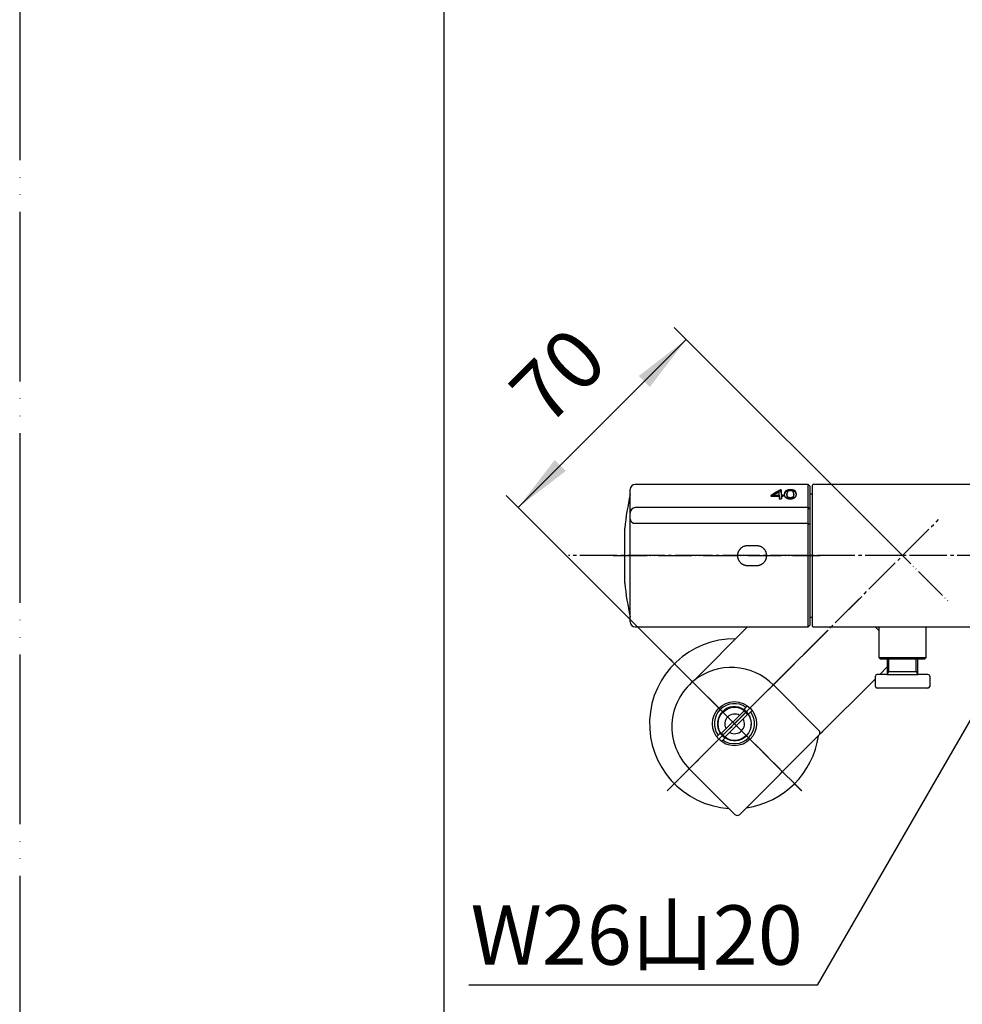
# Model space of a CAD drawing. Units: millimetres. Extents: x 0 to 1050, y 0 to 1485.
# Drawn here: x 0 to 278, y 274 to 564 of the extents above; entities that cross this region are included whole.
import ezdxf

# ---------------------------------------------------------------- set-up
doc = ezdxf.new("R2010")
doc.units = ezdxf.units.MM
doc.linetypes.add('DASH_CENTER', pattern=[14, 11, -1, 1, -1])
doc.linetypes.add('PHANTOM', pattern=[13, 10, -1, 0, -1, 0, -1])
doc.layers.add('1', color=7, linetype='Continuous')
doc.styles.add('CONVERTER_11', font='MS Mincho.ttf', dxfattribs={"width": 0.89})
doc.styles.add('CONVERTER_12', font='txt.shx', dxfattribs={"width": 0.9})
doc.dimstyles.new('ME10_DIM_13', dxfattribs={"dimtxt": 17.5, "dimasz": 17.5, "dimexe": 5, "dimexo": 0, "dimgap": 5, "dimtad": 1, "dimdsep": 46, "dimtxsty": 'CONVERTER_12', "dimsah": 1, "dimcen": 0.09, "dimclrd": 2, "dimclre": 2, "dimclrt": 7, "dimadec": 0, "dimazin": 0, "dimtfac": 1, "dimtdec": 4, "dimtix": 1, "dimtmove": 0, "dimatfit": 3, "dimfxl": 1, "dimtolj": 1, "dimtzin": 0, "dimarcsym": 0})
doc.dimstyles.get("Standard").update_dxf_attribs({"dimtxt": 0.18, "dimasz": 0.18, "dimexe": 0.18, "dimexo": 0.0625, "dimgap": 0.09, "dimtad": 0, "dimtih": 1, "dimtoh": 1, "dimdec": 4, "dimzin": 0, "dimdsep": 46, "dimtxsty": 'Standard', "dimcen": 0.09, "dimadec": 0, "dimazin": 0, "dimtfac": 1, "dimtdec": 4, "dimtofl": 0, "dimtmove": 0, "dimatfit": 3, "dimfxl": 1, "dimtolj": 1, "dimtzin": 0, "dimarcsym": 0})

# ---------------------------------------------------------------- blocks, each defined once
blk = doc.blocks.new('35-28K', base_point=(253, 375.19))
at = {"layer": '1', "color": 7, "linetype": 'Continuous'}
for p, q in [((253, 384.69), (253, 375.69)), ((267, 375.69), (267, 384.69)), ((253, 375.69), (267, 375.69)), ((253.5, 375.19), (253, 375.69)), ((260, 375.19), (253.5, 375.19)), ((255.5, 375.19), (253.5, 375.19)), ((266.5, 375.19), (260, 375.19)), ((267, 375.69), (266.5, 375.19))]:
    blk.add_line(p, q, dxfattribs=at)
blk = doc.blocks.new('31-17K', base_point=(252, 366.69))
at = {"layer": '1', "color": 7, "linetype": 'Continuous'}
for p, q in [((255.5, 375.19), (255.5, 370.69)), ((264.5, 370.69), (264.5, 375.19)), ((256, 371.56), (255.5, 371.56)), ((256, 371.56), (264, 371.56)), ((264, 371.56), (264.5, 371.56)), ((252, 367.19), (252, 370.19)), ((255.5, 370.69), (252.5, 370.69)), ((255.5, 370.69), (264.5, 370.69)), ((267.5, 370.69), (264.5, 370.69)), ((268, 370.19), (268, 367.19)), ((267.5, 366.69), (252.5, 366.69))]:
    blk.add_line(p, q, dxfattribs=at)
at = {"layer": '1', "color": 2, "linetype": 'Continuous'}
for p, q in [((256, 371.56), (256, 375.19)), ((264, 371.56), (264, 375.19)), ((255.5, 370.69), (256, 371.56)), ((264, 371.56), (264.5, 370.69))]:
    blk.add_line(p, q, dxfattribs=at)
at = {"layer": '1', "color": 7, "linetype": 'Continuous'}
for centre, start, end in [((252.5, 370.19), 90, 180), ((267.5, 370.19), 0, 90), ((252.5, 367.19), 180, 270), ((267.5, 367.19), 270, 0)]:
    blk.add_arc(centre, 0.5, start, end, dxfattribs=at)
blk = doc.blocks.new('35-28CX-M1', base_point=(252, 366.69))
at = {"layer": '1'}
for name, p in [('35-28K', (253, 375.19)), ('31-17K', (252, 366.69))]:
    blk.add_blockref(name, p, dxfattribs=at)
blk = doc.blocks.new('開示A4')
at = {"layer": '1', "color": 4, "linetype": 'PHANTOM'}
blk.add_line((0, 297), (0, 0), dxfattribs=at)
at = {"layer": '1', "color": 7, "linetype": 'Continuous'}
blk.add_line((25, 10), (25, 148.5), dxfattribs=at)
blk = doc.blocks.new('88-710-D2', base_point=(232.7, 387.49))
at = {"color": 7, "linetype": 'Continuous'}
blk.add_line((232.7, 423.89), (233.5, 423.89), dxfattribs=at)
at = {"layer": '1', "color": 7, "linetype": 'Continuous'}
blk.add_line((233.5, 387.49), (232.7, 387.49), dxfattribs=at)
blk = doc.blocks.new('81-240-M21', base_point=(377.1, -529.29))
at = {"color": 7, "linetype": 'Continuous'}
for p, q in [((232.2, 426.69), (181.3, 426.69)), ((179.8, 386.19), (179.8, 425.19)), ((222.08, 423.53), (222.08, 423.27)), ((222.08, 423.53), (223.63, 423.53)), ((223.63, 423.53), (223.63, 423.27)), ((224.06, 425.04), (224.06, 424.78)), ((224.31, 425.04), (224.06, 425.04)), ((224.06, 424.78), (224.31, 424.78)), ((224.31, 425.04), (224.31, 424.78)), ((224.32, 423.53), (224.32, 423.27)), ((224.86, 423.53), (224.32, 423.53)), ((224.86, 423.53), (224.86, 423.27)), ((225.97, 423.9), (225.97, 423.64)), ((227.95, 423.78), (227.94, 423.52)), ((227.95, 423.9), (227.95, 423.64)), ((232.7, 426.19), (232.7, 411.52)), ((221.22, 423.22), (223.64, 423.22)), ((223.63, 423.27), (222.08, 423.27)), ((223.64, 422.39), (224.32, 422.39)), ((224.32, 423.27), (224.86, 423.27)), ((224.32, 423.22), (224.32, 422.96)), ((224.32, 423.22), (224.86, 423.22)), ((232.2, 419.83), (181.3, 419.83)), ((181.3, 415.23), (232.2, 415.22)), ((232.7, 411.52), (232.7, 385.19)), ((217.1, 408.59), (214.3, 408.59)), ((214.3, 402.79), (217.1, 402.79)), ((181.3, 384.69), (232.2, 384.69)), ((232.7, 385.19), (232.7, 385.19))]:
    blk.add_line(p, q, dxfattribs=at)
for points in [[(221.22, 423.45), (221.22, 423.42), (221.22, 423.39), (221.22, 423.36), (221.22, 423.34), (221.22, 423.31), (221.22, 423.28), (221.22, 423.25), (221.22, 423.22)], [(223.63, 423.53), (223.63, 423.65), (223.63, 423.77), (223.63, 423.89), (223.63, 424), (223.63, 424.11), (223.63, 424.22), (223.63, 424.33), (223.63, 424.44)], [(224.32, 423.53), (224.32, 423.74), (224.32, 423.95), (224.31, 424.15), (224.31, 424.34), (224.31, 424.53), (224.31, 424.71), (224.31, 424.88), (224.31, 425.04)], [(224.31, 424.78), (224.31, 424.62), (224.31, 424.45), (224.31, 424.27), (224.31, 424.08), (224.31, 423.89), (224.32, 423.69), (224.32, 423.48), (224.32, 423.27)], [(224.86, 423.22), (224.86, 423.26), (224.86, 423.3), (224.86, 423.34), (224.86, 423.38), (224.86, 423.41), (224.86, 423.45), (224.86, 423.49), (224.86, 423.53)], [(223.64, 423.22), (223.64, 423.12), (223.64, 423.02), (223.64, 422.92), (223.64, 422.82), (223.64, 422.71), (223.64, 422.6), (223.64, 422.5), (223.64, 422.39)], [(224.32, 422.39), (224.32, 422.5), (224.32, 422.6), (224.32, 422.71), (224.32, 422.82), (224.32, 422.92), (224.32, 423.02), (224.32, 423.12), (224.32, 423.22)], [(224.32, 422.96), (224.32, 422.86), (224.32, 422.76), (224.32, 422.66), (224.32, 422.55), (224.32, 422.45), (224.32, 422.4)], [(224.86, 423.27), (224.86, 423.23), (224.86, 423.22)]]:
    blk.add_lwpolyline(points, dxfattribs=at)
for centre, radius, start, end in [((181.3, 418.33), 1.5, 89.9929, 179.5682), ((181.15, 416.59), 1.37, 188.4268, 276.3512)]:
    blk.add_arc(centre, radius, start, end, dxfattribs=at)
for points in [[(224.06, 425.04), (223.58, 424.78), (222.64, 424.25), (221.69, 423.71), (221.22, 423.45)], [(224.06, 424.78), (223.59, 424.52), (222.67, 424), (221.74, 423.49), (221.28, 423.23)], [(223.63, 424.44), (223.37, 424.29), (222.85, 423.98), (222.34, 423.68), (222.08, 423.53)], [(225.26, 424.11), (225.26, 424.08), (225.25, 424.02), (225.25, 423.96), (225.25, 423.93)], [(225.25, 423.73), (225.25, 423.76), (225.25, 423.83), (225.25, 423.9), (225.25, 423.93)], [(225.26, 423.85), (225.26, 423.84), (225.26, 423.81), (225.25, 423.79), (225.25, 423.77)], [(225.28, 423.54), (225.27, 423.57), (225.26, 423.63), (225.26, 423.7), (225.25, 423.73)], [(225.3, 424.28), (225.29, 424.25), (225.28, 424.19), (225.26, 424.14), (225.26, 424.11)], [(225.3, 424.02), (225.29, 423.99), (225.28, 423.93), (225.26, 423.88), (225.26, 423.85)], [(225.31, 423.36), (225.3, 423.39), (225.29, 423.45), (225.28, 423.51), (225.28, 423.54)], [(225.36, 424.42), (225.35, 424.4), (225.33, 424.35), (225.31, 424.3), (225.3, 424.28)], [(225.36, 424.16), (225.35, 424.14), (225.33, 424.09), (225.31, 424.04), (225.3, 424.02)], [(225.45, 424.56), (225.43, 424.53), (225.4, 424.49), (225.37, 424.44), (225.36, 424.42)], [(225.45, 424.29), (225.43, 424.27), (225.4, 424.23), (225.37, 424.18), (225.36, 424.16)], [(225.56, 424.67), (225.54, 424.65), (225.51, 424.61), (225.47, 424.58), (225.45, 424.56)], [(225.7, 424.78), (225.68, 424.76), (225.63, 424.73), (225.59, 424.69), (225.56, 424.67)], [(225.7, 424.52), (225.68, 424.5), (225.63, 424.47), (225.59, 424.43), (225.56, 424.41)], [(225.84, 424.6), (225.82, 424.58), (225.77, 424.56), (225.73, 424.53), (225.7, 424.52)], [(226, 424.92), (225.97, 424.91), (225.92, 424.89), (225.87, 424.87), (225.84, 424.86)], [(225.98, 424.01), (225.98, 424), (225.98, 423.96), (225.97, 423.92), (225.97, 423.9)], [(225.98, 423.78), (225.98, 423.8), (225.98, 423.84), (225.97, 423.88), (225.97, 423.9)], [(225.98, 423.52), (225.98, 423.54), (225.98, 423.58), (225.97, 423.62), (225.97, 423.64)], [(225.99, 424.12), (225.99, 424.1), (225.98, 424.07), (225.98, 424.03), (225.98, 424.01)], [(225.99, 423.65), (225.99, 423.67), (225.98, 423.71), (225.98, 423.75), (225.98, 423.78)], [(225.99, 423.39), (225.99, 423.41), (225.98, 423.45), (225.98, 423.49), (225.98, 423.52)], [(226, 424.22), (226, 424.2), (226, 424.17), (225.99, 424.14), (225.99, 424.12)], [(226, 423.54), (226, 423.56), (226, 423.6), (225.99, 423.64), (225.99, 423.65)], [(226.17, 424.98), (226.14, 424.97), (226.08, 424.95), (226.03, 424.93), (226, 424.92)], [(226.17, 424.71), (226.14, 424.71), (226.08, 424.69), (226.03, 424.67), (226, 424.66)], [(226.03, 424.3), (226.02, 424.29), (226.02, 424.26), (226.01, 424.23), (226, 424.22)], [(226.03, 423.43), (226.02, 423.45), (226.02, 423.49), (226.01, 423.52), (226, 423.54)], [(226.06, 423.33), (226.05, 423.35), (226.04, 423.38), (226.03, 423.41), (226.03, 423.43)], [(226.1, 424.46), (226.09, 424.45), (226.08, 424.42), (226.07, 424.4), (226.06, 424.38)], [(226.35, 425.02), (226.32, 425.01), (226.26, 425), (226.2, 424.98), (226.17, 424.98)], [(226.35, 424.76), (226.32, 424.75), (226.26, 424.74), (226.2, 424.72), (226.17, 424.71)], [(226.26, 424.63), (226.25, 424.62), (226.23, 424.61), (226.21, 424.59), (226.2, 424.58)], [(226.55, 425.05), (226.52, 425.04), (226.45, 425.03), (226.39, 425.02), (226.35, 425.02)], [(226.55, 424.78), (226.52, 424.78), (226.45, 424.77), (226.39, 424.76), (226.35, 424.76)], [(226.48, 424.75), (226.46, 424.74), (226.44, 424.73), (226.41, 424.72), (226.4, 424.72)], [(226.56, 424.78), (226.55, 424.77), (226.52, 424.76), (226.49, 424.75), (226.48, 424.75)], [(226.77, 425.06), (226.74, 425.06), (226.66, 425.05), (226.59, 425.05), (226.55, 425.05)], [(226.63, 424.79), (226.61, 424.79), (226.59, 424.79), (226.57, 424.78), (226.55, 424.78)], [(226.66, 424.8), (226.64, 424.79), (226.61, 424.79), (226.58, 424.78), (226.56, 424.78)], [(226.76, 424.81), (226.74, 424.81), (226.71, 424.8), (226.68, 424.8), (226.66, 424.8)], [(226.87, 424.82), (226.85, 424.82), (226.82, 424.82), (226.78, 424.81), (226.76, 424.81)], [(227, 425.07), (226.96, 425.07), (226.89, 425.07), (226.81, 425.06), (226.77, 425.06)], [(226.99, 424.82), (226.97, 424.82), (226.93, 424.82), (226.89, 424.82), (226.87, 424.82)], [(227.09, 424.82), (227.08, 424.82), (227.04, 424.82), (227, 424.82), (226.99, 424.82)], [(227.27, 425.06), (227.22, 425.06), (227.14, 425.07), (227.05, 425.07), (227, 425.07)], [(227.19, 424.81), (227.18, 424.81), (227.14, 424.82), (227.11, 424.82), (227.09, 424.82)], [(227.29, 424.8), (227.27, 424.8), (227.24, 424.81), (227.21, 424.81), (227.19, 424.81)], [(227.51, 425.04), (227.47, 425.05), (227.39, 425.05), (227.31, 425.06), (227.27, 425.06)], [(227.38, 424.79), (227.36, 424.79), (227.33, 424.79), (227.3, 424.8), (227.29, 424.8)], [(227.51, 424.78), (227.48, 424.78), (227.42, 424.79), (227.35, 424.79), (227.32, 424.8)], [(227.53, 424.74), (227.52, 424.74), (227.5, 424.75), (227.47, 424.76), (227.46, 424.76)], [(227.73, 425.01), (227.69, 425.02), (227.62, 425.03), (227.55, 425.04), (227.51, 425.04)], [(227.73, 424.75), (227.69, 424.75), (227.62, 424.76), (227.55, 424.78), (227.51, 424.78)], [(227.61, 424.7), (227.6, 424.71), (227.57, 424.72), (227.55, 424.73), (227.53, 424.74)], [(227.93, 424.96), (227.89, 424.97), (227.83, 424.99), (227.76, 425), (227.73, 425.01)], [(227.93, 424.7), (227.89, 424.71), (227.83, 424.73), (227.76, 424.74), (227.73, 424.75)], [(227.85, 424.48), (227.84, 424.49), (227.83, 424.51), (227.81, 424.54), (227.8, 424.55)], [(227.87, 424.43), (227.87, 424.44), (227.86, 424.46), (227.85, 424.47), (227.85, 424.48)], [(227.89, 424.38), (227.89, 424.39), (227.88, 424.41), (227.87, 424.42), (227.87, 424.43)], [(227.91, 424.32), (227.9, 424.33), (227.9, 424.35), (227.89, 424.37), (227.89, 424.38)], [(227.91, 423.46), (227.91, 423.44), (227.9, 423.41), (227.89, 423.38), (227.89, 423.36)], [(227.92, 424.25), (227.92, 424.26), (227.91, 424.28), (227.91, 424.31), (227.91, 424.32)], [(227.93, 423.56), (227.92, 423.54), (227.92, 423.51), (227.91, 423.47), (227.91, 423.46)], [(227.93, 424.17), (227.93, 424.19), (227.93, 424.21), (227.92, 424.24), (227.92, 424.25)], [(228.1, 424.9), (228.07, 424.91), (228.01, 424.93), (227.96, 424.95), (227.93, 424.96)], [(228.1, 424.64), (228.07, 424.65), (228.01, 424.67), (227.96, 424.69), (227.93, 424.7)], [(227.94, 424.09), (227.94, 424.1), (227.94, 424.13), (227.93, 424.16), (227.93, 424.17)], [(227.94, 423.67), (227.94, 423.65), (227.93, 423.61), (227.93, 423.58), (227.93, 423.56)], [(227.95, 424), (227.94, 424.01), (227.94, 424.04), (227.94, 424.08), (227.94, 424.09)], [(227.95, 423.78), (227.94, 423.76), (227.94, 423.72), (227.94, 423.69), (227.94, 423.67)], [(227.95, 423.64), (227.95, 423.62), (227.95, 423.58), (227.95, 423.54), (227.94, 423.52)], [(227.94, 423.52), (227.94, 423.5), (227.94, 423.46), (227.94, 423.43), (227.94, 423.41)], [(227.95, 423.9), (227.95, 423.92), (227.95, 423.95), (227.95, 423.98), (227.95, 424)], [(227.95, 423.9), (227.95, 423.88), (227.95, 423.84), (227.95, 423.8), (227.95, 423.78)], [(228.25, 424.83), (228.23, 424.84), (228.18, 424.87), (228.13, 424.89), (228.1, 424.9)], [(228.25, 424.57), (228.23, 424.58), (228.18, 424.61), (228.13, 424.63), (228.1, 424.64)], [(228.36, 424.75), (228.35, 424.76), (228.31, 424.79), (228.27, 424.82), (228.25, 424.83)], [(228.36, 424.49), (228.34, 424.5), (228.31, 424.53), (228.27, 424.55), (228.25, 424.57)], [(228.46, 424.65), (228.44, 424.67), (228.41, 424.7), (228.38, 424.73), (228.36, 424.75)], [(228.46, 424.39), (228.44, 424.41), (228.41, 424.44), (228.38, 424.47), (228.36, 424.49)], [(228.54, 424.54), (228.52, 424.56), (228.5, 424.6), (228.47, 424.64), (228.46, 424.65)], [(228.53, 424.28), (228.52, 424.3), (228.5, 424.34), (228.47, 424.37), (228.46, 424.39)], [(228.6, 424.15), (228.59, 424.17), (228.57, 424.21), (228.54, 424.26), (228.53, 424.28)], [(228.6, 424.41), (228.59, 424.43), (228.57, 424.47), (228.55, 424.52), (228.54, 424.54)], [(228.63, 423.47), (228.62, 423.43), (228.6, 423.37), (228.58, 423.31), (228.57, 423.28)], [(228.64, 424.25), (228.63, 424.28), (228.62, 424.33), (228.6, 424.38), (228.6, 424.41)], [(228.64, 423.99), (228.63, 424.02), (228.62, 424.07), (228.6, 424.12), (228.6, 424.15)], [(228.66, 423.67), (228.66, 423.63), (228.65, 423.57), (228.63, 423.5), (228.63, 423.47)], [(228.67, 424.08), (228.66, 424.11), (228.65, 424.16), (228.64, 424.22), (228.64, 424.25)], [(228.67, 423.82), (228.66, 423.85), (228.65, 423.9), (228.64, 423.96), (228.64, 423.99)], [(228.68, 423.88), (228.67, 423.84), (228.67, 423.77), (228.67, 423.7), (228.66, 423.67)], [(228.68, 423.88), (228.67, 423.91), (228.67, 423.98), (228.67, 424.04), (228.67, 424.08)], [(228.67, 423.75), (228.67, 423.76), (228.67, 423.78), (228.67, 423.8), (228.67, 423.82)], [(225.36, 423.19), (225.35, 423.22), (225.33, 423.28), (225.32, 423.33), (225.31, 423.36)], [(225.42, 423.04), (225.41, 423.07), (225.39, 423.12), (225.37, 423.17), (225.36, 423.19)], [(225.5, 422.91), (225.48, 422.93), (225.46, 422.98), (225.43, 423.02), (225.42, 423.04)], [(225.58, 422.79), (225.57, 422.81), (225.54, 422.85), (225.51, 422.89), (225.5, 422.91)], [(226.02, 422.5), (225.99, 422.52), (225.93, 422.55), (225.87, 422.57), (225.84, 422.59)], [(226, 423.28), (226, 423.3), (226, 423.34), (225.99, 423.38), (225.99, 423.39)], [(226.03, 423.17), (226.02, 423.19), (226.02, 423.22), (226.01, 423.26), (226, 423.28)], [(226.22, 422.43), (226.19, 422.44), (226.12, 422.47), (226.06, 422.49), (226.02, 422.5)], [(226.06, 423.07), (226.05, 423.09), (226.04, 423.12), (226.03, 423.15), (226.03, 423.17)], [(226.09, 423.23), (226.09, 423.25), (226.08, 423.28), (226.06, 423.31), (226.06, 423.33)], [(226.09, 422.97), (226.09, 422.99), (226.07, 423.02), (226.06, 423.05), (226.06, 423.07)], [(226.14, 423.14), (226.13, 423.16), (226.11, 423.19), (226.1, 423.22), (226.09, 423.23)], [(226.14, 422.88), (226.13, 422.9), (226.11, 422.93), (226.1, 422.96), (226.09, 422.97)], [(226.18, 423.06), (226.18, 423.08), (226.16, 423.1), (226.14, 423.13), (226.14, 423.14)], [(226.18, 422.8), (226.18, 422.82), (226.16, 422.84), (226.14, 422.87), (226.14, 422.88)], [(226.24, 422.99), (226.23, 423), (226.21, 423.03), (226.19, 423.05), (226.18, 423.06)], [(226.45, 422.38), (226.41, 422.39), (226.34, 422.4), (226.26, 422.42), (226.22, 422.43)], [(226.3, 422.93), (226.29, 422.94), (226.27, 422.96), (226.25, 422.98), (226.24, 422.99)], [(226.3, 422.66), (226.29, 422.68), (226.27, 422.7), (226.25, 422.72), (226.24, 422.73)], [(226.37, 422.61), (226.36, 422.62), (226.34, 422.64), (226.31, 422.66), (226.3, 422.66)], [(226.44, 422.82), (226.43, 422.83), (226.41, 422.84), (226.38, 422.86), (226.37, 422.87)], [(226.53, 422.78), (226.51, 422.79), (226.48, 422.8), (226.46, 422.81), (226.44, 422.82)], [(226.52, 422.52), (226.51, 422.53), (226.48, 422.54), (226.46, 422.55), (226.44, 422.56)], [(226.7, 422.35), (226.65, 422.35), (226.57, 422.36), (226.49, 422.37), (226.45, 422.38)], [(226.61, 422.49), (226.6, 422.49), (226.57, 422.5), (226.54, 422.51), (226.52, 422.52)], [(226.71, 422.73), (226.69, 422.73), (226.66, 422.74), (226.63, 422.75), (226.61, 422.75)], [(226.97, 422.34), (226.92, 422.34), (226.83, 422.34), (226.74, 422.35), (226.7, 422.35)], [(226.81, 422.71), (226.79, 422.72), (226.76, 422.72), (226.72, 422.73), (226.71, 422.73)], [(226.81, 422.45), (226.79, 422.45), (226.76, 422.46), (226.72, 422.46), (226.71, 422.47)], [(226.91, 422.71), (226.9, 422.71), (226.86, 422.71), (226.82, 422.71), (226.81, 422.71)], [(226.91, 422.45), (226.9, 422.45), (226.86, 422.45), (226.82, 422.45), (226.81, 422.45)], [(227.04, 422.71), (227.02, 422.71), (226.98, 422.71), (226.93, 422.71), (226.91, 422.71)], [(227.04, 422.45), (227.02, 422.45), (226.98, 422.45), (226.93, 422.45), (226.91, 422.45)], [(227.2, 422.35), (227.16, 422.35), (227.08, 422.34), (227, 422.34), (226.97, 422.34)], [(227.16, 422.73), (227.14, 422.73), (227.1, 422.72), (227.06, 422.72), (227.04, 422.71)], [(227.16, 422.47), (227.14, 422.46), (227.1, 422.46), (227.06, 422.45), (227.04, 422.45)], [(227.28, 422.75), (227.26, 422.75), (227.22, 422.74), (227.18, 422.73), (227.16, 422.73)], [(227.27, 422.49), (227.26, 422.48), (227.22, 422.48), (227.18, 422.47), (227.16, 422.47)], [(227.41, 422.38), (227.38, 422.37), (227.31, 422.36), (227.23, 422.35), (227.2, 422.35)], [(227.38, 422.52), (227.36, 422.51), (227.33, 422.5), (227.29, 422.49), (227.27, 422.49)], [(227.38, 422.78), (227.36, 422.78), (227.33, 422.77), (227.29, 422.75), (227.28, 422.75)], [(227.47, 422.82), (227.46, 422.81), (227.42, 422.8), (227.39, 422.79), (227.38, 422.78)], [(227.47, 422.56), (227.46, 422.55), (227.42, 422.54), (227.39, 422.53), (227.38, 422.52)], [(227.61, 422.42), (227.58, 422.41), (227.51, 422.4), (227.45, 422.38), (227.41, 422.38)], [(227.56, 422.87), (227.54, 422.86), (227.51, 422.84), (227.49, 422.83), (227.47, 422.82)], [(227.56, 422.61), (227.54, 422.6), (227.51, 422.58), (227.49, 422.57), (227.47, 422.56)], [(227.63, 422.93), (227.62, 422.92), (227.59, 422.9), (227.57, 422.88), (227.56, 422.87)], [(227.63, 422.66), (227.62, 422.66), (227.59, 422.64), (227.57, 422.62), (227.56, 422.61)], [(227.79, 422.49), (227.76, 422.48), (227.7, 422.45), (227.64, 422.43), (227.61, 422.42)], [(227.7, 422.73), (227.69, 422.72), (227.67, 422.7), (227.64, 422.68), (227.63, 422.66)], [(227.75, 423.05), (227.74, 423.04), (227.72, 423.02), (227.71, 423), (227.7, 422.99)], [(227.79, 422.86), (227.78, 422.85), (227.77, 422.82), (227.75, 422.8), (227.75, 422.79)], [(227.83, 423.19), (227.82, 423.18), (227.81, 423.15), (227.8, 423.13), (227.79, 423.12)], [(227.83, 422.93), (227.82, 422.92), (227.81, 422.89), (227.8, 422.87), (227.79, 422.86)], [(227.96, 422.57), (227.93, 422.55), (227.88, 422.53), (227.82, 422.5), (227.79, 422.49)], [(227.86, 423.27), (227.85, 423.26), (227.84, 423.23), (227.83, 423.21), (227.83, 423.19)], [(227.86, 423.01), (227.85, 423), (227.84, 422.97), (227.83, 422.94), (227.83, 422.93)], [(227.89, 423.36), (227.88, 423.35), (227.87, 423.32), (227.86, 423.29), (227.86, 423.27)], [(227.89, 423.1), (227.88, 423.09), (227.87, 423.06), (227.86, 423.03), (227.86, 423.01)], [(227.91, 423.2), (227.9, 423.18), (227.9, 423.15), (227.89, 423.12), (227.89, 423.1)], [(227.93, 423.3), (227.92, 423.28), (227.92, 423.25), (227.91, 423.21), (227.91, 423.2)], [(227.94, 423.41), (227.94, 423.39), (227.93, 423.35), (227.93, 423.32), (227.93, 423.3)], [(228.11, 422.67), (228.08, 422.65), (228.04, 422.62), (227.99, 422.58), (227.96, 422.57)], [(228.24, 422.78), (228.22, 422.76), (228.18, 422.72), (228.13, 422.69), (228.11, 422.67)], [(228.38, 422.93), (228.35, 422.91), (228.31, 422.86), (228.26, 422.81), (228.24, 422.78)], [(228.48, 423.1), (228.47, 423.07), (228.43, 423.01), (228.39, 422.96), (228.38, 422.93)], [(228.57, 423.28), (228.55, 423.25), (228.53, 423.19), (228.5, 423.13), (228.48, 423.1)]]:
    blk.add_open_spline(points, degree=3, dxfattribs=at)
for points, knots in [([(225.56, 424.41), (225.54, 424.39), (225.51, 424.35), (225.47, 424.31), (225.45, 424.29)], [0, 0, 0, 0, 0.0825875, 0.165175, 0.165175, 0.165175, 0.165175]), ([(225.84, 424.86), (225.82, 424.85), (225.77, 424.82), (225.73, 424.79), (225.7, 424.78)], [0, 0, 0, 0, 0.079992, 0.1599841, 0.1599841, 0.1599841, 0.1599841]), ([(226, 424.66), (225.97, 424.65), (225.92, 424.63), (225.87, 424.61), (225.84, 424.6)], [0, 0, 0, 0, 0.0839472, 0.1678944, 0.1678944, 0.1678944, 0.1678944]), ([(226.06, 424.38), (226.05, 424.37), (226.04, 424.34), (226.03, 424.32), (226.03, 424.3)], [0, 0, 0, 0, 0.04310702, 0.08621404, 0.08621404, 0.08621404, 0.08621404]), ([(226.14, 424.52), (226.14, 424.51), (226.12, 424.49), (226.11, 424.47), (226.1, 424.46)], [0, 0, 0, 0, 0.03984947, 0.07969894, 0.07969894, 0.07969894, 0.07969894]), ([(226.2, 424.58), (226.19, 424.57), (226.17, 424.55), (226.15, 424.53), (226.14, 424.52)], [0, 0, 0, 0, 0.03928441, 0.07856881, 0.07856881, 0.07856881, 0.07856881]), ([(226.32, 424.68), (226.31, 424.67), (226.29, 424.66), (226.27, 424.64), (226.26, 424.63)], [0, 0, 0, 0, 0.04022381, 0.08044762, 0.08044762, 0.08044762, 0.08044762]), ([(226.4, 424.72), (226.38, 424.71), (226.36, 424.7), (226.33, 424.68), (226.32, 424.68)], [0, 0, 0, 0, 0.04161624, 0.08323248, 0.08323248, 0.08323248, 0.08323248]), ([(227.46, 424.76), (227.44, 424.77), (227.42, 424.77), (227.39, 424.78), (227.38, 424.79)], [0, 0, 0, 0, 0.04213638, 0.08427276, 0.08427276, 0.08427276, 0.08427276]), ([(227.69, 424.66), (227.68, 424.66), (227.65, 424.68), (227.63, 424.69), (227.61, 424.7)], [0, 0, 0, 0, 0.04239668, 0.08479335, 0.08479335, 0.08479335, 0.08479335]), ([(227.75, 424.61), (227.74, 424.61), (227.72, 424.63), (227.7, 424.65), (227.69, 424.66)], [0, 0, 0, 0, 0.04057366, 0.08114731, 0.08114731, 0.08114731, 0.08114731]), ([(227.8, 424.55), (227.79, 424.56), (227.78, 424.58), (227.76, 424.6), (227.75, 424.61)], [0, 0, 0, 0, 0.03965844, 0.07931689, 0.07931689, 0.07931689, 0.07931689]), ([(225.69, 422.7), (225.67, 422.71), (225.64, 422.75), (225.6, 422.78), (225.58, 422.79)], [0, 0, 0, 0, 0.0706662, 0.1413324, 0.1413324, 0.1413324, 0.1413324]), ([(225.84, 422.59), (225.82, 422.61), (225.77, 422.64), (225.71, 422.68), (225.69, 422.7)], [0, 0, 0, 0, 0.0950502, 0.1901004, 0.1901004, 0.1901004, 0.1901004]), ([(226.24, 422.73), (226.23, 422.74), (226.21, 422.77), (226.19, 422.79), (226.18, 422.8)], [0, 0, 0, 0, 0.04583626, 0.09167251, 0.09167251, 0.09167251, 0.09167251]), ([(226.37, 422.87), (226.36, 422.88), (226.34, 422.9), (226.31, 422.92), (226.3, 422.93)], [0, 0, 0, 0, 0.04434122, 0.08868245, 0.08868245, 0.08868245, 0.08868245]), ([(226.44, 422.56), (226.43, 422.57), (226.41, 422.58), (226.38, 422.6), (226.37, 422.61)], [0, 0, 0, 0, 0.04445855, 0.08891709, 0.08891709, 0.08891709, 0.08891709]), ([(226.61, 422.75), (226.6, 422.75), (226.57, 422.77), (226.54, 422.78), (226.53, 422.78)], [0, 0, 0, 0, 0.04638642, 0.09277284, 0.09277284, 0.09277284, 0.09277284]), ([(226.71, 422.47), (226.69, 422.47), (226.66, 422.48), (226.63, 422.48), (226.61, 422.49)], [0, 0, 0, 0, 0.04822986, 0.09645973, 0.09645973, 0.09645973, 0.09645973]), ([(227.7, 422.99), (227.69, 422.98), (227.67, 422.96), (227.64, 422.94), (227.63, 422.93)], [0, 0, 0, 0, 0.04676153, 0.09352305, 0.09352305, 0.09352305, 0.09352305]), ([(227.75, 422.79), (227.74, 422.78), (227.72, 422.76), (227.71, 422.74), (227.7, 422.73)], [0, 0, 0, 0, 0.03801017, 0.07602034, 0.07602034, 0.07602034, 0.07602034]), ([(227.79, 423.12), (227.78, 423.11), (227.77, 423.08), (227.75, 423.06), (227.75, 423.05)], [0, 0, 0, 0, 0.03965115, 0.0793023, 0.0793023, 0.0793023, 0.0793023]), ([(214.3, 408.59), (214.22, 408.58), (214.06, 408.57), (213.82, 408.55), (213.58, 408.5), (213.35, 408.43), (213.12, 408.34), (212.9, 408.23), (212.69, 408.1), (212.5, 407.96), (212.31, 407.8), (212.14, 407.63), (211.99, 407.44), (211.85, 407.24), (211.73, 407.03), (211.62, 406.8), (211.54, 406.57), (211.47, 406.34), (211.43, 406.1), (211.4, 405.85), (211.4, 405.61), (211.42, 405.37), (211.45, 405.12), (211.51, 404.89), (211.59, 404.66), (211.68, 404.44), (211.8, 404.22), (211.93, 404.02), (212.07, 403.82), (212.24, 403.64), (212.42, 403.48), (212.61, 403.33), (212.82, 403.19), (213.03, 403.08), (213.26, 402.98), (213.49, 402.9), (213.73, 402.84), (213.94, 402.81), (214.13, 402.79), (214.25, 402.79), (214.3, 402.79)], [0, 0, 0, 0, 0.243369, 0.486105, 0.729019, 0.972302, 1.215205, 1.45783, 1.700455, 1.943046, 2.187018, 2.431, 2.675014, 2.919046, 3.164153, 3.409405, 3.65475, 3.900145, 4.144055, 4.388071, 4.63211, 4.876091, 5.118369, 5.360626, 5.602803, 5.844836, 6.08756, 6.330246, 6.572873, 6.815411, 7.059967, 7.304618, 7.549343, 7.794039, 8.038915, 8.284108, 8.529527, 8.774606, 8.940477, 9.106551, 9.106551, 9.106551, 9.106551]), ([(217.1, 402.79), (217.18, 402.79), (217.34, 402.8), (217.59, 402.82), (217.82, 402.87), (218.06, 402.94), (218.28, 403.03), (218.5, 403.14), (218.71, 403.27), (218.91, 403.41), (219.09, 403.57), (219.26, 403.75), (219.42, 403.93), (219.56, 404.14), (219.68, 404.35), (219.78, 404.57), (219.87, 404.8), (219.93, 405.04), (219.98, 405.28), (220, 405.52), (220, 405.77), (219.99, 406.01), (219.95, 406.25), (219.89, 406.48), (219.82, 406.71), (219.72, 406.94), (219.61, 407.15), (219.48, 407.36), (219.33, 407.55), (219.16, 407.73), (218.99, 407.9), (218.79, 408.05), (218.59, 408.18), (218.37, 408.3), (218.15, 408.39), (217.91, 408.47), (217.68, 408.53), (217.46, 408.57), (217.27, 408.58), (217.16, 408.58), (217.1, 408.59)], [0, 0, 0, 0, 0.243373, 0.486122, 0.729067, 0.972399, 1.215363, 1.458059, 1.700764, 1.943439, 2.187506, 2.43158, 2.675681, 2.919791, 3.164976, 3.410295, 3.655696, 3.901134, 4.145075, 4.389111, 4.633164, 4.877153, 5.119425, 5.361677, 5.603854, 5.845892, 6.088616, 6.33131, 6.573955, 6.816519, 7.061105, 7.305792, 7.550559, 7.795298, 8.040221, 8.285457, 8.530912, 8.776014, 8.941934, 9.108051, 9.108051, 9.108051, 9.108051])]:
    blk.add_open_spline(points, degree=3, knots=knots, dxfattribs=at)
at = {"layer": '1', "color": 7, "linetype": 'Continuous'}
for p, q in [((232.2, 400.23), (232.2, 426.69)), ((232.2, 426.69), (232.7, 426.19)), ((232.2, 419.83), (232.7, 419.33)), ((232.2, 415.22), (232.7, 414.72)), ((178.2, 397.6), (178.2, 413.78)), ((232.2, 384.69), (232.2, 400.23)), ((232.7, 385.19), (232.2, 384.69))]:
    blk.add_line(p, q, dxfattribs=at)
at = {"layer": '1', "color": 4, "linetype": 'PHANTOM'}
blk.add_line((174.8, 405.69), (235.7, 405.69), dxfattribs=at)
at = {"layer": '1', "color": 7, "linetype": 'Continuous'}
for centre, radius, start, end in [((181.3, 425.19), 1.5, 90, 180), ((259.8, 405.69), 82, 167.3196, 174.3384), ((259.8, 405.69), 82, 185.6616, 192.6804), ((181.3, 386.19), 1.5, 180, 270)]:
    blk.add_arc(centre, radius, start, end, dxfattribs=at)
blk = doc.blocks.new('偏心管カバー_最終', base_point=(1050, 1485))
at = {"color": 7, "linetype": 'Continuous'}
for p, q in [((198.6, 368.9), (214.39, 384.69)), ((253, 383.63), (251.94, 384.69)), ((267.28, 384.69), (267, 384.41)), ((255.5, 372.91), (253.28, 370.69)), ((252, 369.41), (235.39, 352.8)), ((236.52, 353.93), (236.1, 353.51)), ((235.39, 352.8), (224.66, 342.07)), ((210.64, 329.46), (197.21, 342.9)), ((223.95, 341.36), (212.06, 329.46))]:
    blk.add_line(p, q, dxfattribs=at)
blk.add_circle((210.5, 356.19), 6.5, dxfattribs=at)
blk.add_arc((211.35, 330.17), 1, 225, 315, dxfattribs=at)
at = {"color": 7}
blk.add_point((210.5, 356.19), dxfattribs=at)
at = {"layer": '1', "color": 7, "linetype": 'Continuous'}
for p, q in [((221.96, 367.65), (235.39, 354.21)), ((223.95, 341.36), (224.66, 342.07))]:
    blk.add_line(p, q, dxfattribs=at)
for centre, radius, start, end in [((209.58, 355.27), 17.5, 45, 128.8719), ((209.58, 355.27), 17.5, 128.8719, 225), ((234.69, 353.51), 1, 315, 45)]:
    blk.add_arc(centre, radius, start, end, dxfattribs=at)
at = {"layer": '1', "color": 4, "linetype": 'Continuous'}
blk.add_arc((200.22, 371.93), 1, 303.1597, 315, dxfattribs=at)
blk = doc.blocks.new('34-181-M1', base_point=(271.31, 674.46))
at = {"layer": '1', "color": 7, "linetype": 'Continuous'}
for p, q in [((213.26, 360.36), (214.34, 361.44)), ((215.75, 360.03), (214.67, 358.95)), ((205.25, 352.36), (206.33, 353.44)), ((207.75, 352.02), (206.67, 350.94))]:
    blk.add_line(p, q, dxfattribs=at)
for radius, start, end in [(5.9, 135, 215.24), (5, 135, 213.463), (5.9, 54.76, 135), (5, 56.537, 135), (5, 33.463, 56.537), (5.9, 234.76, 35.24), (5, 236.537, 33.463), (5, 213.463, 236.537)]:
    blk.add_arc((210.5, 356.19), radius, start, end, dxfattribs=at)
blk = doc.blocks.new('03-86-M1__16', base_point=(496.84, 535.76))
at = {"layer": '1', "color": 4, "linetype": 'PHANTOM'}
for p, q in [((197.07, 369.63), (201.1, 365.6)), ((201.1, 365.6), (223.94, 342.76))]:
    blk.add_line(p, q, dxfattribs=at)
blk = doc.blocks.new('36-186-M11__17', base_point=(48.55, 606.8))
at = {"layer": '1', "color": 7, "linetype": 'Continuous'}
for p, q in [((213.32, 359.97), (206.73, 353.37)), ((207.79, 352.31), (214.38, 358.91))]:
    blk.add_line(p, q, dxfattribs=at)
blk.add_circle((210.56, 356.14), 4.9, dxfattribs=at)
for radius, start, end in [(4.72, 35.8649, 54.1351), (2.9, 135, 210.0118), (2.9, 59.9882, 135), (2.9, 239.9882, 30.0118), (4.72, 215.8649, 234.1351)]:
    blk.add_arc((210.56, 356.14), radius, start, end, dxfattribs=at)
blk = doc.blocks.new('36-186X__18', base_point=(236.83, 327.61))
at = {"layer": '1'}
blk.add_blockref('36-186-M11__17', (48.55, 606.8), dxfattribs=at)
blk = doc.blocks.new('78-3A__19', base_point=(478.44, 570.83))
at = {"color": 7, "linetype": 'Continuous'}
for start, end in [(89.107, 266.2372), (278.1301, 351.8699)]:
    blk.add_arc((210.5, 356.19), 25, start, end, dxfattribs=at)
at = {"layer": '1', "color": 4, "linetype": 'PHANTOM'}
for p, q in [((190.7, 375.99), (230.3, 336.39)), ((230.3, 375.99), (190.7, 336.39))]:
    blk.add_line(p, q, dxfattribs=at)
blk = doc.blocks.new('U3-86F-70', base_point=(279.25, 259.44))
at = {"layer": '1', "color": 4, "linetype": 'PHANTOM'}
for p, q in [((246.03, 419.66), (273.97, 391.73)), ((247.27, 392.96), (190.7, 336.39)), ((190.7, 375.99), (230.3, 336.39))]:
    blk.add_line(p, q, dxfattribs=at)
for name, p in [('03-86-M1__16', (496.84, 535.76)), ('78-3A__19', (478.44, 570.83))]:
    blk.add_blockref(name, p)
at = {"layer": '1'}
for name, p in [('34-181-M1', (271.31, 674.46)), ('36-186X__18', (236.83, 327.61))]:
    blk.add_blockref(name, p, dxfattribs=at)
blk = doc.blocks.new('30-175', base_point=(188.75, 551.5))
at = {"layer": '1', "color": 7, "linetype": 'Continuous'}
for p, q in [((233.5, 405.69), (233.5, 426.49)), ((376.3, 426.69), (233.7, 426.69)), ((233.5, 384.89), (233.5, 405.69)), ((233.7, 384.69), (294.15, 384.69))]:
    blk.add_line(p, q, dxfattribs=at)
for centre, start, end in [((233.7, 426.49), 90, 180), ((233.7, 384.89), 180, 270)]:
    blk.add_arc(centre, 0.2, start, end, dxfattribs=at)
blk = doc.blocks.new('*D59')
at = {"layer": '1', "color": 2, "linetype": 'Continuous'}
for p, q in [((260, 405.69), (192.79, 472.9)), ((196.32, 469.37), (146.82, 419.87)), ((190.7, 375.99), (143.29, 423.41))]:
    blk.add_line(p, q, dxfattribs=at)
at = {"layer": '1', "color": 2}
for points in [[(185.58, 455.37), (182.32, 458.62), (196.32, 469.37)], [(157.57, 433.88), (160.83, 430.62), (146.82, 419.87)]]:
    blk.add_solid(points, dxfattribs=at)
at = {"layer": '1', "color": 7, "insert": (159.15, 439.27), "char_height": 17.5, "attachment_point": 7, "rotation": 45, "line_spacing_factor": 0.60024, "style": 'CONVERTER_12'}
blk.add_mtext('70', dxfattribs=at)

msp = doc.modelspace()

# ---------------------------------------------------------------- linework, layer by layer
at = {"layer": '1', "color": 2, "linetype": 'DASH_CENTER'}
for p, q in [((260, 405.691), (270.607, 416.297)), ((260, 405.691), (161.592, 405.691)), ((190.704, 336.394), (260, 405.691)), ((455.102, 405.691), (260, 405.691)), ((230.302, 336.394), (190.704, 375.992))]:
    msp.add_line(p, q, dxfattribs=at)

# ---------------------------------------------------------------- block references
for name, p in [('偏心管カバー_最終', (1050, 1485)), ('30-175', (188.75, 551.498))]:
    msp.add_blockref(name, p)
at = {"layer": '1', "xscale": 5, "yscale": 5, "zscale": 5}
msp.add_blockref('開示A4', (0, 0), dxfattribs=at)
at = {"layer": '1'}
for name, p in [('U3-86F-70', (279.25, 259.441)), ('81-240-M21', (377.1, -529.29)), ('88-710-D2', (232.7, 387.491)), ('35-28CX-M1', (252, 366.691))]:
    msp.add_blockref(name, p, dxfattribs=at)

# ---------------------------------------------------------------- texts
at = {"layer": '1', "color": 7, "insert": (181.724, 291.672), "char_height": 17.5, "attachment_point": 5, "line_spacing_factor": 0.545455, "style": 'CONVERTER_11'}
msp.add_mtext('W26山20', dxfattribs=at)

# ---------------------------------------------------------------- dimensions: what is measured, and where the dimension line sits
at = {"layer": '1'}
dim = msp.add_linear_dim(base=(196.321, 469.369), p1=(190.704, 375.992), p2=(260, 405.691), angle=45, dimstyle='ME10_DIM_13', dxfattribs=at)
dim.commit()
dim.dimension.update_dxf_attribs({"geometry": '*D59', "text_midpoint": (162.246, 454.74), "text_rotation": 45})

# ---------------------------------------------------------------- leaders
at = {"layer": '1', "color": 2, "linetype": 'Continuous', "has_arrowhead": 0}
msp.add_leader([(292, 378.17), (234.844, 279.172), (132.3, 279.172)], dimstyle='Standard', dxfattribs=at)

doc.saveas('drawing.dxf')
